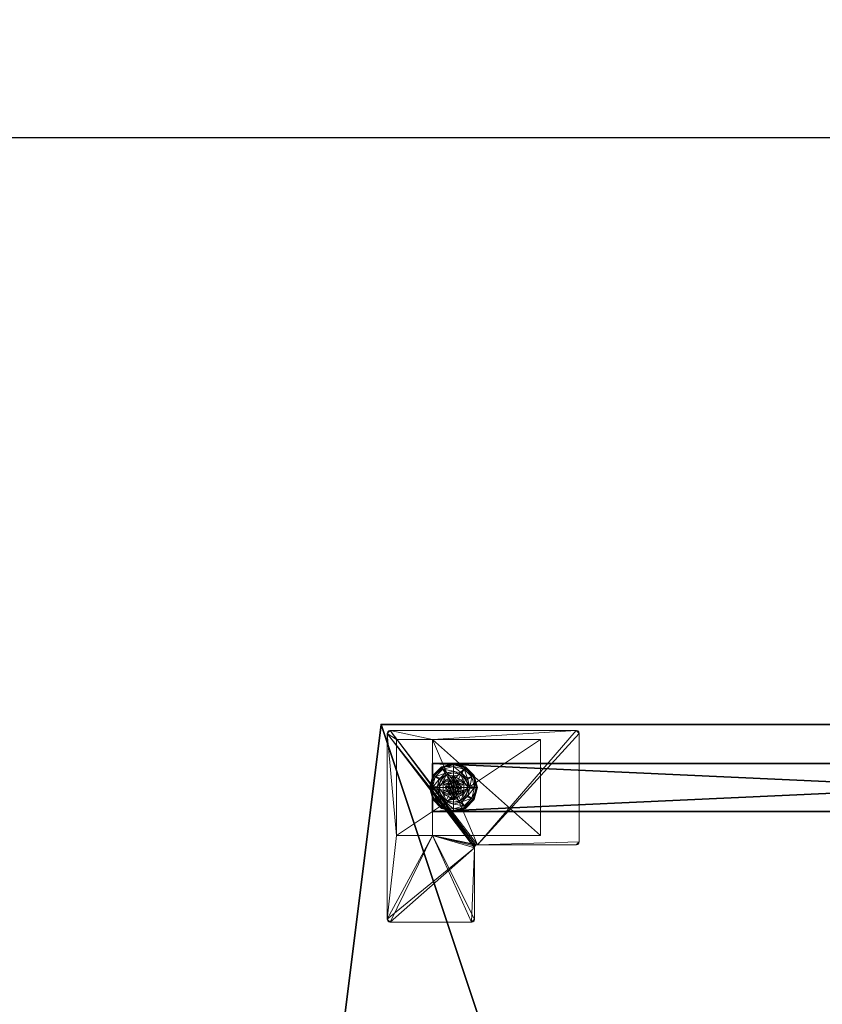
# Model space of a CAD drawing. Extents: x -15 to 194, y -3 to 158.
# Drawn here: x 160 to 177, y 138 to 158 of the extents above; entities that cross this region are included whole.
import ezdxf

# ---------------------------------------------------------------- set-up
doc = ezdxf.new("R2010")
doc.units = 0
doc.header["$LTSCALE"] = 0.3
doc.header["$MEASUREMENT"] = 0
for name, color, linetype in [('A-FURN-ATTRIBUTE-T', 7, 'Continuous'), ('AFURFR-P', 2, 'Continuous'), ('EDGE', 1, 'Continuous'), ('PIETEMENT-V', 2, 'Continuous'), ('SURFACE-H', 7, 'Continuous')]:
    doc.layers.add(name, color=color, linetype=linetype)
doc.layers.add('COTES PLAN', color=7, linetype='Continuous', lineweight=20, true_color=0x0099cc)
doc.layers.add('QUINCAILLERIE-BLANC', color=4, linetype='Continuous', lineweight=13)
doc.layers.add('QUINCAILLERIE-CHR', color=4, linetype='Continuous', lineweight=13)
doc.styles.add('[quo] Cotes', font='simplex.shx', dxfattribs={"width": 0.6})
doc.styles.add('LOGIFLEX - Notes', font='ARIALN.TTF', dxfattribs={"height": 0.09375})
doc.dimstyles.new('LOGIFLEX', dxfattribs={"dimscale": 0, "dimtxt": 0.09375, "dimasz": 0.1, "dimexe": 0.1, "dimexo": 0.0625, "dimgap": 0.09, "dimtad": 0, "dimtih": 1, "dimtoh": 1, "dimdec": 4, "dimlfac": -1, "dimzin": 12, "dimdsep": 46, "dimlunit": 5, "dimtxsty": '[quo] Cotes', "dimblk": 'OBLIQUE', "dimcen": 0, "dimdle": 0.078125, "dimclrd": 256, "dimclre": 256, "dimclrt": 256, "dimadec": 0, "dimazin": 2, "dimtfac": 1, "dimtdec": 4, "dimtofl": 0, "dimtmove": 0, "dimatfit": 3, "dimfxl": 0, "dimfrac": 2, "dimtolj": 1, "dimtzin": 0, "dimlwd": 25, "dimlwe": 25, "dimarcsym": 0})

# ---------------------------------------------------------------- blocks, each defined once
blk = doc.blocks.new('3-PAT-G-Y24')
at = {"layer": 'PIETEMENT-V'}
mesh = blk.add_polyface(dxfattribs=at)
corners = [(0.817, -1.067, 1.25), (1.817, -1.067, 1.25), (0.817, -22.933, 1.25), (1.817, -22.933, 1.25), (0.817, -22.933, 20.25), (0.817, -1.067, 20.25), (1.817, -22.933, 20.25), (1.817, -1.067, 20.25)]
mesh.append_faces([[corners[k] for k in face] for face in [(0, 1, 2, 2), (2, 4, 0, 0), (3, 6, 2, 2), (1, 7, 3, 3), (0, 5, 1, 1), (7, 5, 6, 6)]], dxfattribs={"vtx1": -1, "vtx2": -1})
mesh.append_faces([[corners[k] for k in face] for face in [(1, 3, 2, 2), (4, 5, 0, 0), (6, 4, 2, 2), (7, 6, 3, 3), (5, 7, 1, 1), (5, 4, 6, 6)]], dxfattribs={"vtx2": -1, "vtx3": -1})
at = {"layer": 'QUINCAILLERIE-BLANC'}
mesh = blk.add_polyface(dxfattribs=at)
corners = [(0.895, -22.251, 0.003), (0.906, -22.257), (0.842, -22.495), (1.074, -22.073, 0.003), (0.83, -22.495, 0.003), (1.317, -22.007, 0.003), (1.08, -22.084), (1.195, -22.282, 0.576), (1.195, -22.282, 0.38), (1.072, -22.495, 0.38), (1.072, -22.495, 0.576), (1.185, -22.419, 0.576), (1.165, -22.495, 0.576), (1.051, -22.341, 0.38), (1.164, -22.229, 0.38), (1.01, -22.495, 0.38), (0.936, -22.275, 0.145), (0.884, -22.245, 0.12), (0.817, -22.495, 0.12), (1.097, -22.113, 0.145), (1.146, -22.198, 0.243), (1.02, -22.323, 0.243), (0.877, -22.495, 0.145), (1.317, -22.054, 0.145), (1.067, -22.062, 0.12), (0.974, -22.495, 0.243), (0.884, -22.245, 0.025), (0.817, -22.495, 0.025), (1.317, -21.995, 0.12), (1.067, -22.062, 0.025), (0.821, -22.495, 0.013), (1.317, -21.995, 0.025), (1.185, -22.419), (1.165, -22.495)]
mesh.append_faces([[corners[k] for k in face] for face in [(15, 9, 13, 13)]], dxfattribs={"vtx0": -1, "vtx1": -1, "vtx2": -1})
mesh.append_faces([[corners[k] for k in face] for face in [(20, 16, 21, 21), (25, 13, 21, 21)]], dxfattribs={"vtx0": -1, "vtx2": -1})
mesh.append_faces([[corners[k] for k in face] for face in [(11, 7, 10, 10), (13, 9, 8, 8), (1, 32, 33, 33), (32, 1, 6, 6)]], dxfattribs={"vtx0": -1, "vtx2": -1, "vtx3": -1})
mesh.append_faces([[corners[k] for k in face] for face in [(4, 0, 2, 2), (3, 5, 6, 6), (10, 7, 9, 9), (19, 16, 20, 20), (22, 16, 18, 18), (19, 23, 24, 24), (15, 13, 25, 25), (20, 21, 14, 14), (25, 21, 22, 22), (24, 28, 29, 29), (18, 17, 27, 27), (29, 31, 3, 3)]], dxfattribs={"vtx1": -1, "vtx2": -1})
mesh.append_faces([[corners[k] for k in face] for face in [(12, 11, 10, 10), (14, 13, 8, 8), (2, 1, 33, 33)]], dxfattribs={"vtx1": -1, "vtx2": -1, "vtx3": -1})
mesh.append_faces([[corners[k] for k in face] for face in [(26, 0, 30, 30), (30, 0, 4, 4), (27, 26, 30, 30)]], dxfattribs={"vtx2": -1})
mesh.append_faces([[corners[k] for k in face] for face in [(0, 1, 2, 2), (1, 0, 3, 3), (7, 8, 9, 9), (16, 17, 18, 18), (17, 16, 19, 19), (21, 16, 22, 22), (21, 13, 14, 14), (19, 24, 17, 17), (17, 26, 27, 27), (26, 17, 24, 24), (24, 29, 26, 26), (0, 26, 29, 29), (3, 6, 1, 1), (29, 3, 0, 0)]], dxfattribs={"vtx2": -1, "vtx3": -1})
mesh = blk.add_polyface(dxfattribs=at)
corners = [(1.406, -22.444, 2.085), (1.229, -22.444, 2.085), (1.215, -22.495, 2.085), (1.369, -22.406, 2.085), (1.317, -22.392, 2.085), (1.266, -22.406, 2.085), (1.317, -22.007, 0.003), (1.317, -22.02), (1.08, -22.084), (1.195, -22.282, 0.576), (1.44, -22.282, 0.576), (1.195, -22.282, 0.38), (1.317, -22.343, 0.576), (1.241, -22.363, 0.576), (1.185, -22.419, 0.576), (1.185, -22.419, 2.035), (1.165, -22.495, 0.576), (1.241, -22.363, 2.035), (1.317, -22.343, 2.035), (1.165, -22.495, 2.035), (1.317, -22.188, 0.38), (1.164, -22.229, 0.38), (1.317, -22.054, 0.145), (1.317, -21.995, 0.12), (1.067, -22.062, 0.12), (1.317, -22.152, 0.243), (1.097, -22.113, 0.145), (1.146, -22.198, 0.243), (1.317, -21.995, 0.025), (1.067, -22.062, 0.025), (1.074, -22.073, 0.003), (1.317, -22.343), (1.241, -22.363), (1.185, -22.419), (1.185, -22.419, 0.12), (1.165, -22.495, 0.12), (1.317, -22.343, 0.12), (1.241, -22.363, 0.12), (1.165, -22.495), (1.185, -22.571, 0.12), (1.241, -22.627, 0.12)]
mesh.append_faces([[corners[k] for k in face] for face in [(27, 20, 25, 25)]], dxfattribs={"vtx0": -1, "vtx2": -1})
mesh.append_faces([[corners[k] for k in face] for face in [(0, 1, 2, 2), (3, 5, 1, 1), (12, 10, 9, 9), (7, 31, 32, 32), (8, 32, 33, 33), (40, 34, 37, 37)]], dxfattribs={"vtx0": -1, "vtx2": -1, "vtx3": -1})
mesh.append_faces([[corners[k] for k in face] for face in [(9, 10, 11, 11), (17, 18, 13, 13), (19, 15, 16, 16), (21, 20, 27, 27), (27, 25, 26, 26), (32, 31, 37, 37), (38, 33, 35, 35), (5, 4, 17, 17), (2, 1, 19, 19)]], dxfattribs={"vtx1": -1, "vtx2": -1})
mesh.append_faces([[corners[k] for k in face] for face in [(13, 12, 9, 9), (14, 13, 9, 9), (20, 21, 11, 11), (8, 7, 32, 32)]], dxfattribs={"vtx1": -1, "vtx2": -1, "vtx3": -1})
mesh.append_faces([[corners[k] for k in face] for face in [(3, 4, 5, 5), (6, 7, 8, 8), (15, 14, 16, 16), (14, 15, 17, 17), (18, 12, 13, 13), (17, 13, 14, 14), (22, 23, 24, 24), (25, 22, 26, 26), (23, 28, 29, 29), (28, 6, 30, 30), (33, 34, 35, 35), (34, 33, 32, 32), (31, 36, 37, 37), (32, 37, 34, 34), (39, 35, 34, 34), (1, 15, 19, 19), (15, 1, 5, 5), (4, 18, 17, 17), (5, 17, 15, 15)]], dxfattribs={"vtx2": -1, "vtx3": -1})
mesh = blk.add_polyface(dxfattribs=at)
corners = [(1.317, -22.02), (1.317, -22.007, 0.003), (1.561, -22.073, 0.003), (1.74, -22.251, 0.003), (1.729, -22.257), (1.555, -22.084), (1.44, -22.282, 0.576), (1.44, -22.282, 0.38), (1.195, -22.282, 0.38), (1.394, -22.363, 0.576), (1.45, -22.419, 0.576), (1.317, -22.343, 0.576), (1.563, -22.495, 0.576), (1.317, -22.343, 2.035), (1.394, -22.363, 2.035), (1.317, -22.188, 0.38), (1.471, -22.229, 0.38), (1.584, -22.341, 0.38), (1.699, -22.275, 0.145), (1.751, -22.245, 0.12), (1.567, -22.062, 0.12), (1.317, -21.995, 0.12), (1.317, -22.054, 0.145), (1.538, -22.113, 0.145), (1.489, -22.198, 0.243), (1.317, -22.152, 0.243), (1.615, -22.323, 0.243), (1.317, -21.995, 0.025), (1.751, -22.245, 0.025), (1.567, -22.062, 0.025), (1.394, -22.363), (1.317, -22.343), (1.45, -22.419), (1.317, -22.343, 0.12), (1.394, -22.363, 0.12)]
mesh.append_faces([[corners[k] for k in face] for face in [(24, 22, 25, 25), (24, 17, 26, 26)]], dxfattribs={"vtx0": -1, "vtx2": -1})
mesh.append_faces([[corners[k] for k in face] for face in [(15, 8, 7, 7), (30, 0, 5, 5), (5, 32, 30, 30)]], dxfattribs={"vtx0": -1, "vtx2": -1, "vtx3": -1})
mesh.append_faces([[corners[k] for k in face] for face in [(2, 3, 5, 5), (6, 12, 7, 7), (23, 22, 24, 24), (23, 18, 20, 20), (16, 17, 24, 24), (24, 25, 16, 16), (24, 26, 23, 23), (20, 19, 29, 29), (29, 28, 2, 2)]], dxfattribs={"vtx1": -1, "vtx2": -1})
mesh.append_faces([[corners[k] for k in face] for face in [(9, 10, 6, 6), (11, 9, 6, 6), (16, 15, 7, 7), (17, 16, 7, 7), (30, 31, 0, 0), (5, 4, 32, 32)]], dxfattribs={"vtx1": -1, "vtx2": -1, "vtx3": -1})
mesh.append_faces([[corners[k] for k in face] for face in [(0, 1, 2, 2), (3, 4, 5, 5), (6, 7, 8, 8), (11, 13, 14, 14), (14, 9, 11, 11), (18, 19, 20, 20), (21, 22, 23, 23), (26, 18, 23, 23), (25, 15, 16, 16), (23, 20, 21, 21), (27, 21, 20, 20), (19, 28, 29, 29), (20, 29, 27, 27), (28, 3, 2, 2), (1, 27, 29, 29), (2, 5, 0, 0), (29, 2, 1, 1), (33, 31, 30, 30), (30, 34, 33, 33)]], dxfattribs={"vtx2": -1, "vtx3": -1})
mesh = blk.add_polyface(dxfattribs=at)
corners = [(1.42, -22.495, 2.085), (1.215, -22.495, 2.085), (1.229, -22.546, 2.085), (1.317, -22.597, 2.085), (1.369, -22.584, 2.085), (1.266, -22.584, 2.085), (1.317, -22.97), (1.317, -22.983, 0.003), (1.074, -22.917, 0.003), (1.241, -22.627, 0.576), (1.185, -22.571, 0.576), (1.195, -22.708, 0.576), (1.317, -22.647, 0.576), (1.317, -22.647, 2.035), (1.241, -22.627, 2.035), (1.185, -22.571, 2.035), (1.317, -22.802, 0.38), (1.44, -22.708, 0.38), (1.195, -22.708, 0.38), (1.164, -22.761, 0.38), (1.317, -22.995, 0.12), (1.317, -22.936, 0.145), (1.097, -22.877, 0.145), (1.146, -22.792, 0.243), (1.317, -22.838, 0.243), (1.067, -22.928, 0.12), (1.317, -22.995, 0.025), (1.067, -22.928, 0.025), (1.08, -22.906), (1.241, -22.627), (1.317, -22.647), (1.185, -22.571), (1.317, -22.647, 0.12), (1.185, -22.571, 0.12), (1.241, -22.627, 0.12), (1.165, -22.495), (1.165, -22.495, 0.12), (1.185, -22.419, 0.12), (1.241, -22.363, 0.12), (1.317, -22.343, 0.12), (1.165, -22.495, 2.035)]
mesh.append_faces([[corners[k] for k in face] for face in [(23, 21, 24, 24)]], dxfattribs={"vtx0": -1, "vtx2": -1})
mesh.append_faces([[corners[k] for k in face] for face in [(0, 1, 2, 2), (16, 17, 18, 18), (29, 6, 28, 28), (28, 31, 29, 29), (38, 32, 34, 34)]], dxfattribs={"vtx0": -1, "vtx2": -1, "vtx3": -1})
mesh.append_faces([[corners[k] for k in face] for face in [(3, 4, 5, 5), (14, 15, 9, 9), (22, 21, 23, 23), (23, 24, 19, 19), (29, 31, 34, 34), (5, 2, 14, 14)]], dxfattribs={"vtx1": -1, "vtx2": -1})
mesh.append_faces([[corners[k] for k in face] for face in [(9, 10, 11, 11), (12, 9, 11, 11), (19, 16, 18, 18), (29, 30, 6, 6), (34, 33, 37, 37), (38, 39, 32, 32)]], dxfattribs={"vtx1": -1, "vtx2": -1, "vtx3": -1})
mesh.append_faces([[corners[k] for k in face] for face in [(6, 7, 8, 8), (12, 13, 14, 14), (15, 10, 9, 9), (14, 9, 12, 12), (20, 21, 22, 22), (24, 16, 19, 19), (22, 25, 20, 20), (26, 20, 25, 25), (25, 27, 26, 26), (7, 26, 27, 27), (8, 28, 6, 6), (27, 8, 7, 7), (32, 30, 29, 29), (31, 33, 34, 34), (29, 34, 32, 32), (35, 36, 33, 33), (13, 3, 5, 5), (2, 15, 14, 14), (15, 2, 1, 1), (5, 14, 13, 13), (1, 40, 15, 15)]], dxfattribs={"vtx2": -1, "vtx3": -1})
mesh = blk.add_polyface(dxfattribs=at)
corners = [(1.266, -22.584, 2.085), (1.369, -22.584, 2.085), (1.406, -22.546, 2.085), (1.229, -22.546, 2.085), (1.42, -22.495, 2.085), (1.317, -22.983, 0.003), (1.317, -22.97), (1.555, -22.906), (1.317, -22.647, 0.576), (1.195, -22.708, 0.576), (1.44, -22.708, 0.576), (1.394, -22.627, 0.576), (1.45, -22.571, 0.576), (1.195, -22.708, 0.38), (1.44, -22.708, 0.38), (1.45, -22.571, 2.035), (1.47, -22.495, 0.576), (1.394, -22.627, 2.035), (1.317, -22.647, 2.035), (1.47, -22.495, 2.035), (1.317, -22.802, 0.38), (1.471, -22.761, 0.38), (1.317, -22.936, 0.145), (1.317, -22.995, 0.12), (1.567, -22.928, 0.12), (1.317, -22.838, 0.243), (1.538, -22.877, 0.145), (1.489, -22.792, 0.243), (1.317, -22.995, 0.025), (1.567, -22.928, 0.025), (1.561, -22.917, 0.003), (1.317, -22.647), (1.394, -22.627), (1.45, -22.571), (1.45, -22.571, 0.12), (1.47, -22.495, 0.12), (1.317, -22.647, 0.12), (1.394, -22.627, 0.12), (1.47, -22.495), (1.317, -22.343, 0.12), (1.394, -22.363, 0.12), (1.317, -22.597, 2.085)]
mesh.append_faces([[corners[k] for k in face] for face in [(27, 20, 25, 25)]], dxfattribs={"vtx0": -1, "vtx2": -1})
mesh.append_faces([[corners[k] for k in face] for face in [(0, 1, 2, 2), (3, 2, 4, 4), (8, 9, 10, 10), (6, 31, 32, 32), (7, 32, 33, 33), (39, 37, 36, 36), (40, 34, 37, 37)]], dxfattribs={"vtx0": -1, "vtx2": -1, "vtx3": -1})
mesh.append_faces([[corners[k] for k in face] for face in [(10, 9, 14, 14), (17, 18, 11, 11), (19, 15, 16, 16), (21, 20, 27, 27), (32, 31, 37, 37), (38, 33, 35, 35), (1, 41, 17, 17)]], dxfattribs={"vtx1": -1, "vtx2": -1})
mesh.append_faces([[corners[k] for k in face] for face in [(3, 0, 2, 2), (11, 8, 10, 10), (12, 11, 10, 10), (20, 21, 14, 14), (7, 6, 32, 32)]], dxfattribs={"vtx1": -1, "vtx2": -1, "vtx3": -1})
mesh.append_faces([[corners[k] for k in face] for face in [(5, 6, 7, 7), (9, 13, 14, 14), (15, 12, 16, 16), (12, 15, 17, 17), (18, 8, 11, 11), (17, 11, 12, 12), (22, 23, 24, 24), (25, 22, 26, 26), (23, 28, 29, 29), (28, 5, 30, 30), (33, 34, 35, 35), (34, 33, 32, 32), (31, 36, 37, 37), (32, 37, 34, 34), (2, 15, 19, 19), (15, 2, 1, 1), (41, 18, 17, 17), (1, 17, 15, 15)]], dxfattribs={"vtx2": -1, "vtx3": -1})
mesh = blk.add_polyface(dxfattribs=at)
corners = [(1.229, -22.444, 2.085), (1.406, -22.444, 2.085), (1.369, -22.406, 2.085), (1.42, -22.495, 2.085), (1.215, -22.495, 2.085), (1.729, -22.257), (1.74, -22.251, 0.003), (1.805, -22.495, 0.003), (1.45, -22.419, 0.576), (1.563, -22.495, 0.576), (1.44, -22.282, 0.576), (1.47, -22.495, 0.576), (1.563, -22.495, 0.38), (1.44, -22.282, 0.38), (1.45, -22.419, 2.035), (1.394, -22.363, 0.576), (1.47, -22.495, 2.035), (1.394, -22.363, 2.035), (1.584, -22.341, 0.38), (1.625, -22.495, 0.38), (1.751, -22.245, 0.12), (1.699, -22.275, 0.145), (1.758, -22.495, 0.145), (1.661, -22.495, 0.243), (1.615, -22.323, 0.243), (1.817, -22.495, 0.12), (1.751, -22.245, 0.025), (1.817, -22.495, 0.025), (1.793, -22.495), (1.47, -22.495), (1.45, -22.419), (1.45, -22.419, 0.12), (1.394, -22.363, 0.12), (1.47, -22.495, 0.12), (1.394, -22.363), (1.394, -22.627, 0.12), (1.317, -22.343, 0.12), (1.45, -22.571, 0.12), (1.317, -22.343, 2.035), (1.317, -22.392, 2.085), (1.406, -22.546, 2.085)]
mesh.append_faces([[corners[k] for k in face] for face in [(11, 9, 8, 8)]], dxfattribs={"vtx0": -1, "vtx1": -1, "vtx2": -1})
mesh.append_faces([[corners[k] for k in face] for face in [(23, 21, 24, 24)]], dxfattribs={"vtx0": -1, "vtx2": -1})
mesh.append_faces([[corners[k] for k in face] for face in [(0, 1, 2, 2), (8, 9, 10, 10), (18, 13, 12, 12), (5, 29, 30, 30), (35, 36, 32, 32)]], dxfattribs={"vtx0": -1, "vtx2": -1, "vtx3": -1})
mesh.append_faces([[corners[k] for k in face] for face in [(17, 14, 15, 15), (22, 21, 23, 23), (23, 24, 19, 19), (34, 30, 32, 32), (3, 40, 16, 16), (2, 1, 17, 17)]], dxfattribs={"vtx1": -1, "vtx2": -1})
mesh.append_faces([[corners[k] for k in face] for face in [(3, 1, 4, 4), (19, 18, 12, 12), (5, 28, 29, 29), (32, 31, 37, 37)]], dxfattribs={"vtx1": -1, "vtx2": -1, "vtx3": -1})
mesh.append_faces([[corners[k] for k in face] for face in [(5, 6, 7, 7), (9, 12, 13, 13), (14, 8, 15, 15), (8, 14, 16, 16), (16, 11, 8, 8), (20, 21, 22, 22), (24, 18, 19, 19), (22, 25, 20, 20), (26, 20, 25, 25), (25, 27, 26, 26), (6, 26, 27, 27), (7, 28, 5, 5), (27, 7, 6, 6), (30, 31, 32, 32), (31, 30, 29, 29), (29, 33, 31, 31), (31, 33, 37, 37), (38, 39, 2, 2), (1, 14, 17, 17), (14, 1, 3, 3), (3, 16, 14, 14), (2, 17, 38, 38)]], dxfattribs={"vtx2": -1, "vtx3": -1})
mesh = blk.add_polyface(dxfattribs=at)
corners = [(0.895, -22.739, 0.003), (0.906, -22.733), (1.08, -22.906), (0.83, -22.495, 0.003), (0.821, -22.495, 0.013), (1.074, -22.917, 0.003), (1.072, -22.495, 0.576), (1.072, -22.495, 0.38), (1.195, -22.708, 0.38), (1.195, -22.708, 0.576), (1.185, -22.571, 0.576), (1.165, -22.495, 0.576), (1.185, -22.571, 2.035), (1.165, -22.495, 2.035), (1.051, -22.649, 0.38), (1.01, -22.495, 0.38), (1.164, -22.761, 0.38), (0.936, -22.715, 0.145), (0.884, -22.745, 0.12), (1.067, -22.928, 0.12), (0.877, -22.495, 0.145), (0.974, -22.495, 0.243), (1.02, -22.667, 0.243), (1.097, -22.877, 0.145), (1.146, -22.792, 0.243), (0.817, -22.495, 0.12), (0.884, -22.745, 0.025), (1.067, -22.928, 0.025), (0.817, -22.495, 0.025), (0.842, -22.495), (1.165, -22.495), (1.185, -22.571), (1.185, -22.571, 0.12)]
mesh.append_faces([[corners[k] for k in face] for face in [(21, 17, 22, 22), (24, 14, 22, 22)]], dxfattribs={"vtx0": -1, "vtx2": -1})
mesh.append_faces([[corners[k] for k in face] for face in [(10, 6, 9, 9), (14, 8, 7, 7), (1, 30, 31, 31), (30, 1, 29, 29)]], dxfattribs={"vtx0": -1, "vtx2": -1, "vtx3": -1})
mesh.append_faces([[corners[k] for k in face] for face in [(5, 0, 2, 2), (9, 6, 8, 8), (20, 17, 21, 21), (23, 17, 19, 19), (16, 14, 24, 24), (21, 22, 15, 15), (24, 22, 23, 23), (19, 18, 27, 27), (27, 26, 5, 5)]], dxfattribs={"vtx1": -1, "vtx2": -1})
mesh.append_faces([[corners[k] for k in face] for face in [(10, 11, 6, 6), (15, 14, 7, 7), (14, 16, 8, 8), (2, 1, 31, 31)]], dxfattribs={"vtx1": -1, "vtx2": -1, "vtx3": -1})
mesh.append_faces([[corners[k] for k in face] for face in [(3, 0, 4, 4), (0, 26, 28, 28), (28, 4, 0, 0)]], dxfattribs={"vtx2": -1})
mesh.append_faces([[corners[k] for k in face] for face in [(0, 1, 2, 2), (1, 0, 3, 3), (6, 7, 8, 8), (10, 12, 13, 13), (13, 11, 10, 10), (17, 18, 19, 19), (18, 17, 20, 20), (22, 17, 23, 23), (22, 14, 15, 15), (20, 25, 18, 18), (18, 26, 27, 27), (26, 18, 25, 25), (25, 28, 26, 26), (26, 0, 5, 5), (3, 29, 1, 1), (32, 31, 30, 30)]], dxfattribs={"vtx2": -1, "vtx3": -1})
mesh = blk.add_polyface(dxfattribs=at)
corners = [(1.74, -22.739, 0.003), (1.729, -22.733), (1.793, -22.495), (1.561, -22.917, 0.003), (1.805, -22.495, 0.003), (1.317, -22.983, 0.003), (1.555, -22.906), (1.45, -22.571, 0.576), (1.44, -22.708, 0.576), (1.563, -22.495, 0.576), (1.47, -22.495, 0.576), (1.44, -22.708, 0.38), (1.563, -22.495, 0.38), (1.584, -22.649, 0.38), (1.625, -22.495, 0.38), (1.471, -22.761, 0.38), (1.699, -22.715, 0.145), (1.751, -22.745, 0.12), (1.817, -22.495, 0.12), (1.538, -22.877, 0.145), (1.489, -22.792, 0.243), (1.615, -22.667, 0.243), (1.758, -22.495, 0.145), (1.317, -22.936, 0.145), (1.567, -22.928, 0.12), (1.661, -22.495, 0.243), (1.317, -22.838, 0.243), (1.751, -22.745, 0.025), (1.817, -22.495, 0.025), (1.317, -22.995, 0.12), (1.567, -22.928, 0.025), (1.317, -22.995, 0.025), (1.45, -22.571), (1.47, -22.495)]
mesh.append_faces([[corners[k] for k in face] for face in [(20, 16, 21, 21), (25, 13, 21, 21)]], dxfattribs={"vtx0": -1, "vtx2": -1})
mesh.append_faces([[corners[k] for k in face] for face in [(7, 8, 9, 9), (13, 12, 11, 11), (1, 32, 33, 33), (32, 1, 6, 6)]], dxfattribs={"vtx0": -1, "vtx2": -1, "vtx3": -1})
mesh.append_faces([[corners[k] for k in face] for face in [(4, 0, 2, 2), (3, 5, 6, 6), (9, 8, 12, 12), (19, 16, 20, 20), (22, 16, 18, 18), (19, 23, 24, 24), (14, 13, 25, 25), (20, 21, 15, 15), (25, 21, 22, 22), (20, 26, 19, 19), (24, 29, 30, 30), (18, 17, 28, 28), (30, 31, 3, 3), (28, 27, 4, 4)]], dxfattribs={"vtx1": -1, "vtx2": -1})
mesh.append_faces([[corners[k] for k in face] for face in [(10, 7, 9, 9), (13, 14, 12, 12), (15, 13, 11, 11), (2, 1, 33, 33)]], dxfattribs={"vtx1": -1, "vtx2": -1, "vtx3": -1})
mesh.append_faces([[corners[k] for k in face] for face in [(0, 1, 2, 2), (1, 0, 3, 3), (8, 11, 12, 12), (16, 17, 18, 18), (17, 16, 19, 19), (21, 16, 22, 22), (21, 13, 15, 15), (19, 24, 17, 17), (17, 27, 28, 28), (27, 17, 24, 24), (24, 30, 27, 27), (0, 27, 30, 30), (27, 0, 4, 4), (3, 6, 1, 1), (30, 3, 0, 0)]], dxfattribs={"vtx2": -1, "vtx3": -1})
at = {"layer": 'QUINCAILLERIE-CHR'}
mesh = blk.add_polyface(dxfattribs=at)
corners = [(0.156, -23.867, 27.812), (0.188, -23.875, 27.812), (0.188, -23.875, 28), (0.156, -23.867, 28), (0.133, -23.844, 28), (0.125, -23.812, 27.812), (0.133, -23.844, 27.812), (0.125, -23.812, 28), (0.125, -19.938, 28), (0.125, -19.938, 27.812), (0.133, -19.906, 27.812), (0.133, -19.906, 28), (0.156, -19.883, 28), (0.188, -19.875, 27.812), (0.156, -19.883, 27.812), (0.188, -19.875, 28), (2.447, -19.875, 28), (2.447, -19.875, 27.812), (2.479, -19.883, 27.812), (2.479, -19.883, 28), (2.502, -19.906, 28), (2.51, -19.938, 27.812), (2.502, -19.906, 27.812), (2.51, -19.938, 28), (2.51, -21.996, 28), (2.51, -21.996, 27.812), (2.518, -22.027, 27.812), (2.518, -22.027, 28), (2.541, -22.05, 28), (2.572, -22.058, 27.812), (2.541, -22.05, 27.812), (2.572, -22.058, 28), (4.062, -22.058, 28), (4.062, -22.058, 27.812), (4.094, -22.066, 27.812), (4.094, -22.066, 28), (4.117, -22.089, 28), (4.125, -22.121, 27.812), (4.117, -22.089, 27.812), (4.125, -22.121, 28), (4.125, -23.812, 28), (4.125, -23.812, 27.812), (4.117, -23.844, 27.812), (4.117, -23.844, 28), (4.094, -23.867, 28), (4.062, -23.875, 27.812), (4.094, -23.867, 27.812), (4.062, -23.875, 28), (2.318, -23.683, 0.5), (2.318, -23.683, 27.812), (0.317, -23.683, 27.812), (0.317, -23.683, 0.5), (0.317, -22.933, 1.25), (0.317, -22.933, 27.812), (2.318, -22.933, 27.812), (2.318, -22.933, 1.25), (0.317, -20.683, 1.25), (0.317, -20.683, 0.5), (2.318, -20.683, 0.5), (2.318, -20.683, 1.25)]
mesh.append_faces([[corners[k] for k in face] for face in [(28, 2, 31, 31), (13, 9, 14, 14)]], dxfattribs={"vtx0": -1, "vtx1": -1, "vtx2": -1})
mesh.append_faces([[corners[k] for k in face] for face in [(15, 8, 24, 24), (27, 7, 2, 2), (40, 31, 47, 47), (5, 50, 1, 1), (41, 45, 54, 54), (33, 37, 54, 54), (13, 25, 9, 9), (9, 25, 53, 53)]], dxfattribs={"vtx0": -1, "vtx1": -1, "vtx2": -1, "vtx3": -1})
mesh.append_faces([[corners[k] for k in face] for face in [(0, 2, 3, 3), (4, 5, 6, 6), (3, 6, 0, 0), (10, 8, 11, 11), (12, 13, 14, 14), (11, 14, 10, 10), (18, 16, 19, 19), (20, 21, 22, 22), (19, 22, 18, 18), (26, 24, 27, 27), (28, 29, 30, 30), (27, 30, 26, 26), (34, 32, 35, 35), (36, 37, 38, 38), (35, 38, 34, 34), (42, 40, 43, 43), (44, 45, 46, 46), (43, 46, 42, 42), (52, 50, 53, 53)]], dxfattribs={"vtx0": -1, "vtx2": -1})
mesh.append_faces([[corners[k] for k in face] for face in [(31, 2, 47, 47), (24, 8, 7, 7), (23, 19, 16, 16), (39, 32, 31, 31), (24, 16, 15, 15), (47, 43, 40, 40), (52, 57, 51, 51), (25, 54, 53, 53), (45, 49, 54, 54), (49, 45, 1, 1), (5, 53, 50, 50), (1, 50, 49, 49), (54, 37, 41, 41), (17, 21, 25, 25), (1, 6, 5, 5), (54, 25, 26, 26)]], dxfattribs={"vtx0": -1, "vtx2": -1, "vtx3": -1})
mesh.append_faces([[corners[k] for k in face] for face in [(7, 5, 4, 4), (7, 8, 5, 5), (15, 13, 12, 12), (15, 16, 13, 13), (23, 21, 20, 20), (23, 24, 21, 21), (31, 29, 28, 28), (31, 32, 29, 29), (39, 37, 36, 36), (39, 40, 37, 37), (47, 45, 44, 44), (47, 2, 45, 45), (20, 19, 23, 23), (36, 35, 39, 39), (51, 48, 50, 50), (55, 52, 54, 54), (58, 48, 57, 57), (54, 49, 55, 55), (56, 52, 59, 59), (58, 57, 59, 59)]], dxfattribs={"vtx1": -1, "vtx2": -1})
mesh.append_faces([[corners[k] for k in face] for face in [(7, 4, 2, 2), (15, 12, 8, 8), (24, 23, 16, 16), (27, 24, 7, 7), (28, 27, 2, 2), (35, 32, 39, 39), (40, 39, 31, 31), (51, 50, 52, 52), (48, 58, 55, 55), (49, 48, 55, 55), (41, 42, 45, 45), (33, 34, 37, 37), (29, 33, 54, 54), (30, 29, 54, 54), (26, 30, 54, 54), (17, 18, 21, 21), (13, 17, 25, 25), (5, 9, 53, 53)]], dxfattribs={"vtx1": -1, "vtx2": -1, "vtx3": -1})
mesh.append_faces([[corners[k] for k in face] for face in [(0, 1, 2, 2), (3, 4, 6, 6), (8, 9, 5, 5), (10, 9, 8, 8), (11, 12, 14, 14), (16, 17, 13, 13), (18, 17, 16, 16), (19, 20, 22, 22), (24, 25, 21, 21), (26, 25, 24, 24), (27, 28, 30, 30), (32, 33, 29, 29), (34, 33, 32, 32), (35, 36, 38, 38), (40, 41, 37, 37), (42, 41, 40, 40), (43, 44, 46, 46), (2, 1, 45, 45), (4, 3, 2, 2), (12, 11, 8, 8), (47, 44, 43, 43), (48, 49, 50, 50), (52, 53, 54, 54), (52, 56, 57, 57), (48, 51, 57, 57), (58, 59, 55, 55), (52, 55, 59, 59), (57, 56, 59, 59), (1, 0, 6, 6), (42, 46, 45, 45), (34, 38, 37, 37), (18, 22, 21, 21), (9, 10, 14, 14)]], dxfattribs={"vtx2": -1, "vtx3": -1})
blk = doc.blocks.new('3-24723024TOP')
at = {"layer": 'AFURFR-P'}
blk.add_point((0, -24, 29), dxfattribs=at)
at = {"layer": 'EDGE'}
mesh = blk.add_polyface(dxfattribs=at)
corners = [(72, 0, 29), (72, 0, 28), (0, 0, 29), (0, 0, 28), (0, -24, 29), (0, -24, 28), (48, -30, 29), (48, -30, 28), (72, -30, 29), (72, -30, 28)]
mesh.append_faces([[corners[k] for k in face] for face in [(0, 1, 2, 2), (3, 2, 1, 1), (2, 3, 4, 4), (5, 4, 3, 3), (4, 5, 6, 6), (7, 6, 5, 5), (6, 7, 8, 8), (9, 8, 7, 7), (8, 9, 0, 0), (1, 0, 9, 9)]], dxfattribs={"vtx1": -1, "vtx2": -1})
at = {"layer": 'SURFACE-H'}
mesh = blk.add_polyface(dxfattribs=at)
corners = [(0, 0, 28), (72, 0, 28), (0, -24, 28), (48, -30, 28), (72, -30, 28)]
mesh.append_faces([[corners[k] for k in face] for face in [(2, 1, 3, 3)]], dxfattribs={"vtx0": -1, "vtx1": -1, "vtx2": -1})
mesh.append_faces([[corners[k] for k in face] for face in [(0, 1, 2, 2)]], dxfattribs={"vtx1": -1, "vtx2": -1})
mesh.append_faces([[corners[k] for k in face] for face in [(1, 4, 3, 3)]], dxfattribs={"vtx2": -1, "vtx3": -1})
mesh = blk.add_polyface(dxfattribs=at)
corners = [(72, -30, 29), (72, 0, 29), (48, -30, 29), (0, 0, 29), (0, -24, 29)]
mesh.append_faces([[corners[k] for k in face] for face in [(1, 4, 2, 2)]], dxfattribs={"vtx0": -1, "vtx2": -1, "vtx3": -1})
mesh.append_faces([[corners[k] for k in face] for face in [(0, 1, 2, 2), (3, 4, 1, 1)]], dxfattribs={"vtx1": -1, "vtx2": -1})
blk = doc.blocks.new('LV24723024YML_THREEDVIEW_WAVC_____CONNECTIVITY_____No_____GR3_____GRR_____MGR_____MGRR_____MODESTY_____PM_____QI_____No_____WAVC_____No')
blk.add_blockref('3-24723024TOP', (0, 0))
blk = doc.blocks.new('LV24723024YML_THREEDVIEW_MGR_____CONNECTIVITY_____No_____GR3_____GRR_____MGR_____MGRR_____MODESTY_____PM_____QI_____No_____WAVC_____No')
blk.add_blockref('LV24723024YML_THREEDVIEW_WAVC_____CONNECTIVITY_____No_____GR3_____GRR_____MGR_____MGRR_____MODESTY_____PM_____QI_____No_____WAVC_____No', (0, 0))
blk = doc.blocks.new('LV24723024YML_THREEDVIEW_MOD_____CONNECTIVITY_____No_____GR3_____GRR_____MGR_____MGRR_____MODESTY_____PM_____QI_____No_____WAVC_____No')
blk.add_blockref('LV24723024YML_THREEDVIEW_MGR_____CONNECTIVITY_____No_____GR3_____GRR_____MGR_____MGRR_____MODESTY_____PM_____QI_____No_____WAVC_____No', (0, 0))
blk = doc.blocks.new('LV24723024YML_THREEDVIEW_G_____CONNECTIVITY_____No_____GR3_____GRR_____MGR_____MGRR_____MODESTY_____PM_____QI_____No_____WAVC_____No')
blk.add_blockref('LV24723024YML_THREEDVIEW_MOD_____CONNECTIVITY_____No_____GR3_____GRR_____MGR_____MGRR_____MODESTY_____PM_____QI_____No_____WAVC_____No', (0, 0))
blk = doc.blocks.new('3_LV24723024YML_____XI_____XO_____CONNECTIVITY_____No_____GR3_____GRR_____MGR_____MGRR_____MODESTY_____PM_____QI_____No_____WAVC_____No')
for name in ['LV24723024YML_THREEDVIEW_G_____CONNECTIVITY_____No_____GR3_____GRR_____MGR_____MGRR_____MODESTY_____PM_____QI_____No_____WAVC_____No', '3-PAT-G-Y24']:
    blk.add_blockref(name, (0, 0))
at = {"layer": 'A-FURN-ATTRIBUTE-T', "style": 'LOGIFLEX - Notes'}
blk.add_attdef('CAPTG', (0, 1), '', height=2.5, dxfattribs=at)
at = {"layer": 'A-FURN-ATTRIBUTE-T', "style": 'LOGIFLEX - Notes', "flags": 1}
for tag in ['CAPPN', 'CAPMG', 'CAPMC', 'CAPQT', 'CAPDH']:
    blk.add_attdef(tag, (0, 0), '', height=0.001, dxfattribs=at)
blk = doc.blocks.new('_Oblique')
at = {"color": 0, "linetype": 'ByBlock', "lineweight": -2}
blk.add_line((-0.5, -0.5), (0.5, 0.5), dxfattribs=at)
blk = doc.blocks.new('*D45')
at = {"layer": 'COTES PLAN', "color": 250, "linetype": 'ByBlock', "lineweight": 25, "transparency": 16777216}
for p, q in [((-0.317, 145.22), (-0.317, 158.368)), ((191.683, 145.22), (191.683, 158.368)), ((-2.24, 155.907), (91.359, 155.907)), ((193.605, 155.907), (100.006, 155.907))]:
    blk.add_line(p, q, dxfattribs=at)
at = {"layer": 'Defpoints', "color": 0, "transparency": 16777216}
for p in [(191.683, 155.907), (-0.317, 143.683, 28), (191.683, 143.683, 28)]:
    blk.add_point(p, dxfattribs=at)
at = {"layer": 'COTES PLAN', "color": 250, "lineweight": 25, "transparency": 16777216, "xscale": 2.460590908611684, "yscale": 2.460590908611684, "zscale": 2.460590908611684, "rotation": 180}
blk.add_blockref('_Oblique', (-0.317, 155.907), dxfattribs=at)
at = {"layer": 'COTES PLAN', "color": 250, "lineweight": 25, "transparency": 16777216, "xscale": 2.460590908611684, "yscale": 2.460590908611684, "zscale": 2.460590908611684}
blk.add_blockref('_Oblique', (191.683, 155.907), dxfattribs=at)
at = {"layer": 'COTES PLAN', "color": 250, "transparency": 16777216, "insert": (95.683, 155.907), "char_height": 2.3068, "attachment_point": 5, "style": '[quo] Cotes'}
blk.add_mtext('\\A1;192"', dxfattribs=at)

msp = doc.modelspace()

# ---------------------------------------------------------------- block references
at = {"rotation": 270}
msp.add_blockref('3_LV24723024YML_____XI_____XO_____CONNECTIVITY_____No_____GR3_____GRR_____MGR_____MGRR_____MODESTY_____PM_____QI_____No_____WAVC_____No', (191.6825, 143.6825), dxfattribs=at)

# ---------------------------------------------------------------- dimensions: what is measured, and where the dimension line sits
at = {"layer": 'COTES PLAN', "color": 250}
dim = msp.add_linear_dim(base=(191.6825, 155.90693), p1=(-0.3175, 143.6825, 28), p2=(191.6825, 143.6825, 28), dimstyle='LOGIFLEX', override={"dimscale": 24.605909, "dimpost": '"', "dimclrd": 250, "dimclre": 250, "dimclrt": 250, "dimarcsym": 1}, dxfattribs=at)
dim.commit()
dim.dimension.update_dxf_attribs({"geometry": '*D45', "text_midpoint": (95.6825, 155.90693)})

doc.saveas('drawing.dxf')
